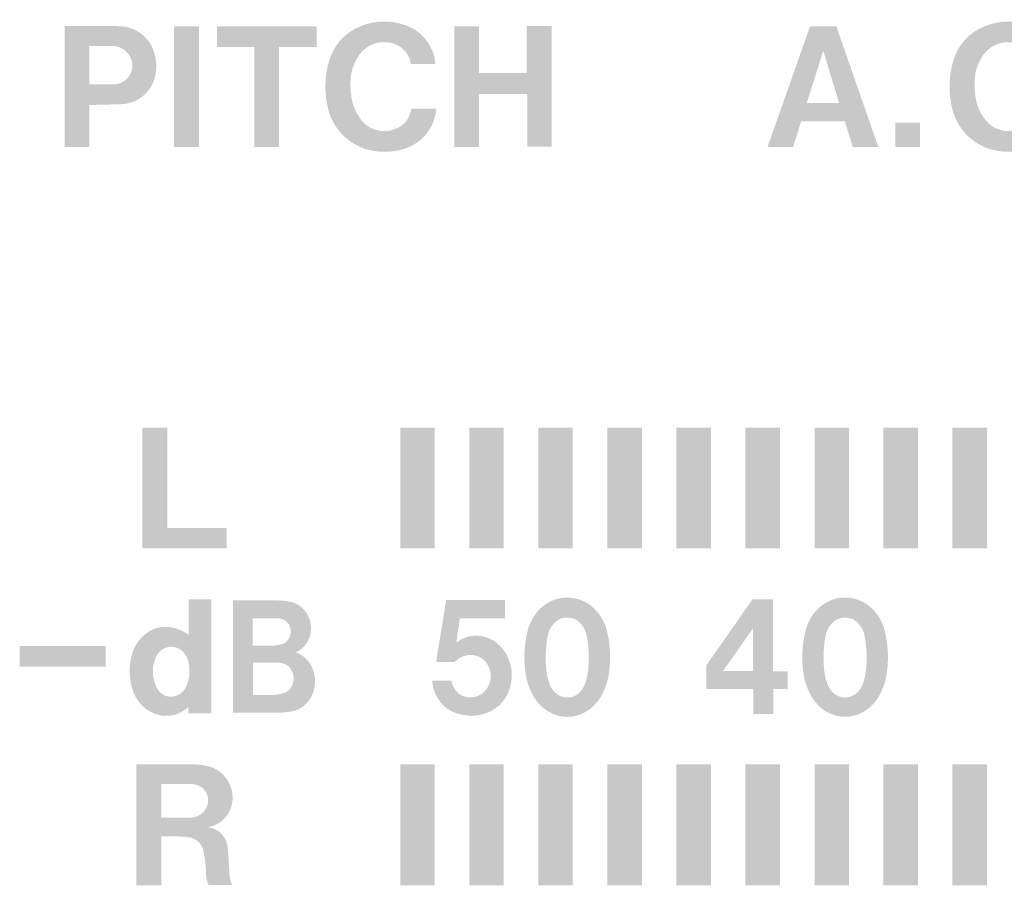
# Model space of a CAD drawing. Extents: x -300 to 182, y -355 to -14.
# Drawn here: x 43 to 54, y -48 to -38 of the extents above; entities that cross this region are included whole.
import ezdxf

# ---------------------------------------------------------------- set-up
doc = ezdxf.new("R2010")
doc.units = 0
doc.header["$MEASUREMENT"] = 0
doc.layers.add('レイヤー_4', color=5, linetype='CONTINUOUS')

# ---------------------------------------------------------------- blocks, each defined once
blk = doc.blocks.new('AI9-BLK989')
at = {"layer": 'レイヤー_4'}
blk.add_hatch(color=250, dxfattribs=at).paths.add_polyline_path([(-0.142, 0.142), (-0.142, -0.142), (0.142, -0.142), (0.142, 0.142)])
blk = doc.blocks.new('AI9-BLK988')
at = {"layer": 'レイヤー_4'}
h = blk.add_hatch(color=250, dxfattribs=at)
edge = h.paths.add_edge_path()
edge.add_spline(control_points=[(0.613, 0.274), (0.597, 0.473), (0.467, 0.645), (0.28, 0.716), (0.101, 0.785), (-0.099, 0.781), (-0.276, 0.701), (-0.437, 0.632), (-0.56, 0.495), (-0.613, 0.328), (-0.675, 0.132), (-0.678, -0.077), (-0.623, -0.274), (-0.561, -0.488), (-0.394, -0.655), (-0.181, -0.716), (-0.042, -0.755), (0.104, -0.754), (0.242, -0.712), (0.453, -0.652), (0.605, -0.466), (0.623, -0.245), (0.623, -0.245), (0.332, -0.245), (0.332, -0.245), (0.325, -0.303), (0.301, -0.357), (0.264, -0.402), (0.196, -0.471), (0.101, -0.509), (0.002, -0.504), (-0.095, -0.499), (-0.186, -0.452), (-0.246, -0.375), (-0.299, -0.309), (-0.336, -0.234), (-0.353, -0.152), (-0.371, -0.065), (-0.377, 0.023), (-0.369, 0.112), (-0.361, 0.207), (-0.327, 0.298), (-0.272, 0.376), (-0.198, 0.482), (-0.072, 0.538), (0.056, 0.525), (0.194, 0.515), (0.308, 0.411), (0.331, 0.274), (0.331, 0.274), (0.613, 0.274), (0.613, 0.274)], knot_values=[0, 0, 0, 0, 1, 1, 1, 2, 2, 2, 3, 3, 3, 4, 4, 4, 5, 5, 5, 6, 6, 6, 7, 7, 7, 8, 8, 8, 9, 9, 9, 10, 10, 10, 11, 11, 11, 12, 12, 12, 13, 13, 13, 14, 14, 14, 15, 15, 15, 16, 16, 16, 17, 17, 17, 17], degree=3, periodic=0)
blk = doc.blocks.new('AI9-BLK873')
at = {"layer": 'レイヤー_4'}
blk.add_hatch(color=250, dxfattribs=at).paths.add_polyline_path([(-0.2, -0.7), (0.2, -0.7), (0.2, 0.7), (-0.2, 0.7)])
blk = doc.blocks.new('AI9-BLK869')
at = {"layer": 'レイヤー_4'}
blk.add_hatch(color=250, dxfattribs=at).paths.add_polyline_path([(-0.2, -0.7), (0.2, -0.7), (0.2, 0.7), (-0.2, 0.7)])
blk = doc.blocks.new('AI9-BLK865')
at = {"layer": 'レイヤー_4'}
blk.add_hatch(color=250, dxfattribs=at).paths.add_polyline_path([(-0.2, -0.7), (0.2, -0.7), (0.2, 0.7), (-0.2, 0.7)])
blk = doc.blocks.new('AI9-BLK864')
at = {"layer": 'レイヤー_4'}
blk.add_hatch(color=250, dxfattribs=at).paths.add_polyline_path([(-0.2, -0.7), (0.2, -0.7), (0.2, 0.7), (-0.2, 0.7)])
blk = doc.blocks.new('AI9-BLK863')
at = {"layer": 'レイヤー_4'}
blk.add_hatch(color=250, dxfattribs=at).paths.add_polyline_path([(-0.2, -0.7), (0.2, -0.7), (0.2, 0.7), (-0.2, 0.7)])
blk = doc.blocks.new('AI9-BLK862')
at = {"layer": 'レイヤー_4'}
blk.add_hatch(color=250, dxfattribs=at).paths.add_polyline_path([(-0.2, -0.7), (0.2, -0.7), (0.2, 0.7), (-0.2, 0.7)])
blk = doc.blocks.new('AI9-BLK861')
at = {"layer": 'レイヤー_4'}
blk.add_hatch(color=250, dxfattribs=at).paths.add_polyline_path([(-0.2, -0.7), (0.2, -0.7), (0.2, 0.7), (-0.2, 0.7)])
blk = doc.blocks.new('AI9-BLK860')
at = {"layer": 'レイヤー_4'}
blk.add_hatch(color=250, dxfattribs=at).paths.add_polyline_path([(-0.2, -0.7), (0.2, -0.7), (0.2, 0.7), (-0.2, 0.7)])
blk = doc.blocks.new('AI9-BLK859')
at = {"layer": 'レイヤー_4'}
blk.add_hatch(color=250, dxfattribs=at).paths.add_polyline_path([(-0.2, -0.7), (0.2, -0.7), (0.2, 0.7), (-0.2, 0.7)])
blk = doc.blocks.new('AI9-BLK858')
at = {"layer": 'レイヤー_4'}
blk.add_hatch(color=250, dxfattribs=at).paths.add_polyline_path([(-0.2, -0.7), (0.2, -0.7), (0.2, 0.7), (-0.2, 0.7)])
blk = doc.blocks.new('AI9-BLK857')
at = {"layer": 'レイヤー_4'}
blk.add_hatch(color=250, dxfattribs=at).paths.add_polyline_path([(-0.2, -0.7), (0.2, -0.7), (0.2, 0.7), (-0.2, 0.7)])
blk = doc.blocks.new('AI9-BLK856')
at = {"layer": 'レイヤー_4'}
blk.add_hatch(color=250, dxfattribs=at).paths.add_polyline_path([(-0.2, -0.7), (0.2, -0.7), (0.2, 0.7), (-0.2, 0.7)])
blk = doc.blocks.new('AI9-BLK855')
at = {"layer": 'レイヤー_4'}
blk.add_hatch(color=250, dxfattribs=at).paths.add_polyline_path([(-0.2, -0.7), (0.2, -0.7), (0.2, 0.7), (-0.2, 0.7)])
blk = doc.blocks.new('AI9-BLK854')
at = {"layer": 'レイヤー_4'}
blk.add_hatch(color=250, dxfattribs=at).paths.add_polyline_path([(-0.2, -0.7), (0.2, -0.7), (0.2, 0.7), (-0.2, 0.7)])
blk = doc.blocks.new('AI9-BLK853')
at = {"layer": 'レイヤー_4'}
blk.add_hatch(color=250, dxfattribs=at).paths.add_polyline_path([(-0.2, -0.7), (0.2, -0.7), (0.2, 0.7), (-0.2, 0.7)])
blk = doc.blocks.new('AI9-BLK852')
at = {"layer": 'レイヤー_4'}
blk.add_hatch(color=250, dxfattribs=at).paths.add_polyline_path([(-0.2, -0.7), (0.2, -0.7), (0.2, 0.7), (-0.2, 0.7)])
blk = doc.blocks.new('AI9-BLK851')
at = {"layer": 'レイヤー_4'}
blk.add_hatch(color=250, dxfattribs=at).paths.add_polyline_path([(-0.2, -0.7), (0.2, -0.7), (0.2, 0.7), (-0.2, 0.7)])
blk = doc.blocks.new('AI9-BLK850')
at = {"layer": 'レイヤー_4'}
blk.add_hatch(color=250, dxfattribs=at).paths.add_polyline_path([(-0.2, -0.7), (0.2, -0.7), (0.2, 0.7), (-0.2, 0.7)])
blk = doc.blocks.new('AI9-BLK849')
at = {"layer": 'レイヤー_4'}
blk.add_hatch(color=250, dxfattribs=at).paths.add_polyline_path([(0.498, -0.118), (0.498, 0.118), (-0.498, 0.118), (-0.498, -0.118)])
blk = doc.blocks.new('AI9-BLK844')
at = {"layer": 'レイヤー_4'}
blk.add_hatch(color=250, dxfattribs=at).paths.add_polyline_path([(-0.488, 0.7), (-0.488, -0.7), (0.488, -0.7), (0.488, -0.464), (-0.198, -0.464), (-0.198, 0.7)])
blk = doc.blocks.new('AI9-BLK787')
at = {"layer": 'レイヤー_4'}
blk.add_hatch(color=250, dxfattribs=at).paths.add_polyline_path([(-0.145, 0.699), (-0.145, -0.699), (0.145, -0.699), (0.145, 0.699)])
blk = doc.blocks.new('AI9-BLK786')
at = {"layer": 'レイヤー_4'}
blk.add_hatch(color=250, dxfattribs=at).paths.add_polyline_path([(-0.577, 0.7), (-0.577, 0.459), (-0.143, 0.459), (-0.143, -0.7), (0.142, -0.7), (0.142, 0.458), (0.577, 0.458), (0.577, 0.7)])
blk = doc.blocks.new('AI9-BLK785')
at = {"layer": 'レイヤー_4'}
h = blk.add_hatch(color=250, dxfattribs=at)
edge = h.paths.add_edge_path()
edge.add_spline(control_points=[(0.613, 0.274), (0.597, 0.473), (0.468, 0.645), (0.28, 0.716), (0.101, 0.785), (-0.099, 0.781), (-0.275, 0.701), (-0.436, 0.632), (-0.559, 0.495), (-0.613, 0.328), (-0.675, 0.132), (-0.678, -0.077), (-0.623, -0.274), (-0.56, -0.488), (-0.393, -0.655), (-0.18, -0.716), (-0.042, -0.755), (0.105, -0.754), (0.243, -0.712), (0.454, -0.652), (0.606, -0.466), (0.623, -0.245), (0.623, -0.245), (0.333, -0.245), (0.333, -0.245), (0.325, -0.303), (0.301, -0.357), (0.265, -0.402), (0.196, -0.471), (0.101, -0.509), (0.003, -0.504), (-0.095, -0.499), (-0.185, -0.452), (-0.246, -0.375), (-0.298, -0.309), (-0.335, -0.234), (-0.353, -0.152), (-0.371, -0.065), (-0.376, 0.023), (-0.369, 0.112), (-0.36, 0.207), (-0.327, 0.298), (-0.271, 0.376), (-0.198, 0.482), (-0.072, 0.538), (0.056, 0.525), (0.194, 0.515), (0.308, 0.411), (0.331, 0.274), (0.331, 0.274), (0.613, 0.274), (0.613, 0.274)], knot_values=[0, 0, 0, 0, 1, 1, 1, 2, 2, 2, 3, 3, 3, 4, 4, 4, 5, 5, 5, 6, 6, 6, 7, 7, 7, 8, 8, 8, 9, 9, 9, 10, 10, 10, 11, 11, 11, 12, 12, 12, 13, 13, 13, 14, 14, 14, 15, 15, 15, 16, 16, 16, 17, 17, 17, 17], degree=3, periodic=0)
blk = doc.blocks.new('AI9-BLK784')
at = {"layer": 'レイヤー_4'}
blk.add_hatch(color=250, dxfattribs=at).paths.add_polyline_path([(0.275, 0.701), (0.275, 0.155), (-0.281, 0.155), (-0.281, 0.698), (-0.564, 0.698), (-0.564, -0.701), (-0.278, -0.701), (-0.278, -0.085), (0.28, -0.085), (0.28, -0.696), (0.564, -0.696), (0.564, 0.701)])
blk = doc.blocks.new('AI9-BLK290')
at = {"layer": 'レイヤー_4'}
blk.add_hatch(color=250, dxfattribs=at).paths.add_polyline_path([(-0.142, 0.142), (-0.142, -0.142), (0.142, -0.142), (0.142, 0.142)])
blk = doc.blocks.new('AI9-BLK289')
at = {"layer": 'レイヤー_4'}
h = blk.add_hatch(color=250, dxfattribs=at)
edge = h.paths.add_edge_path()
edge.add_spline(control_points=[(0.613, 0.274), (0.597, 0.473), (0.467, 0.645), (0.28, 0.716), (0.101, 0.785), (-0.099, 0.78), (-0.276, 0.701), (-0.437, 0.631), (-0.56, 0.495), (-0.613, 0.327), (-0.675, 0.132), (-0.678, -0.077), (-0.623, -0.275), (-0.561, -0.488), (-0.394, -0.655), (-0.181, -0.716), (-0.042, -0.755), (0.104, -0.754), (0.242, -0.712), (0.453, -0.652), (0.605, -0.466), (0.623, -0.246), (0.623, -0.246), (0.332, -0.246), (0.332, -0.246), (0.325, -0.303), (0.301, -0.358), (0.264, -0.402), (0.196, -0.472), (0.101, -0.509), (0.002, -0.504), (-0.095, -0.499), (-0.186, -0.452), (-0.246, -0.375), (-0.299, -0.31), (-0.336, -0.234), (-0.353, -0.152), (-0.371, -0.065), (-0.377, 0.023), (-0.369, 0.111), (-0.361, 0.207), (-0.327, 0.298), (-0.272, 0.376), (-0.198, 0.482), (-0.072, 0.538), (0.056, 0.524), (0.194, 0.514), (0.308, 0.411), (0.331, 0.274), (0.331, 0.274), (0.613, 0.274), (0.613, 0.274)], knot_values=[0, 0, 0, 0, 1, 1, 1, 2, 2, 2, 3, 3, 3, 4, 4, 4, 5, 5, 5, 6, 6, 6, 7, 7, 7, 8, 8, 8, 9, 9, 9, 10, 10, 10, 11, 11, 11, 12, 12, 12, 13, 13, 13, 14, 14, 14, 15, 15, 15, 16, 16, 16, 17, 17, 17, 17], degree=3, periodic=0)
blk = doc.blocks.new('AI9-BLK174')
at = {"layer": 'レイヤー_4'}
blk.add_hatch(color=250, dxfattribs=at).paths.add_polyline_path([(-0.2, -0.7), (0.2, -0.7), (0.2, 0.7), (-0.2, 0.7)])
blk = doc.blocks.new('AI9-BLK170')
at = {"layer": 'レイヤー_4'}
blk.add_hatch(color=250, dxfattribs=at).paths.add_polyline_path([(-0.2, -0.7), (0.2, -0.7), (0.2, 0.7), (-0.2, 0.7)])
blk = doc.blocks.new('AI9-BLK166')
at = {"layer": 'レイヤー_4'}
blk.add_hatch(color=250, dxfattribs=at).paths.add_polyline_path([(-0.2, -0.7), (0.2, -0.7), (0.2, 0.7), (-0.2, 0.7)])
blk = doc.blocks.new('AI9-BLK165')
at = {"layer": 'レイヤー_4'}
blk.add_hatch(color=250, dxfattribs=at).paths.add_polyline_path([(-0.2, -0.7), (0.2, -0.7), (0.2, 0.7), (-0.2, 0.7)])
blk = doc.blocks.new('AI9-BLK164')
at = {"layer": 'レイヤー_4'}
blk.add_hatch(color=250, dxfattribs=at).paths.add_polyline_path([(-0.2, -0.7), (0.2, -0.7), (0.2, 0.7), (-0.2, 0.7)])
blk = doc.blocks.new('AI9-BLK163')
at = {"layer": 'レイヤー_4'}
blk.add_hatch(color=250, dxfattribs=at).paths.add_polyline_path([(-0.2, -0.7), (0.2, -0.7), (0.2, 0.7), (-0.2, 0.7)])
blk = doc.blocks.new('AI9-BLK162')
at = {"layer": 'レイヤー_4'}
blk.add_hatch(color=250, dxfattribs=at).paths.add_polyline_path([(-0.2, -0.7), (0.2, -0.7), (0.2, 0.7), (-0.2, 0.7)])
blk = doc.blocks.new('AI9-BLK161')
at = {"layer": 'レイヤー_4'}
blk.add_hatch(color=250, dxfattribs=at).paths.add_polyline_path([(-0.2, -0.7), (0.2, -0.7), (0.2, 0.7), (-0.2, 0.7)])
blk = doc.blocks.new('AI9-BLK160')
at = {"layer": 'レイヤー_4'}
blk.add_hatch(color=250, dxfattribs=at).paths.add_polyline_path([(-0.2, -0.7), (0.2, -0.7), (0.2, 0.7), (-0.2, 0.7)])
blk = doc.blocks.new('AI9-BLK159')
at = {"layer": 'レイヤー_4'}
blk.add_hatch(color=250, dxfattribs=at).paths.add_polyline_path([(-0.2, -0.7), (0.2, -0.7), (0.2, 0.7), (-0.2, 0.7)])
blk = doc.blocks.new('AI9-BLK158')
at = {"layer": 'レイヤー_4'}
blk.add_hatch(color=250, dxfattribs=at).paths.add_polyline_path([(-0.2, -0.7), (0.2, -0.7), (0.2, 0.7), (-0.2, 0.7)])
blk = doc.blocks.new('AI9-BLK157')
at = {"layer": 'レイヤー_4'}
blk.add_hatch(color=250, dxfattribs=at).paths.add_polyline_path([(-0.2, -0.7), (0.2, -0.7), (0.2, 0.7), (-0.2, 0.7)])
blk = doc.blocks.new('AI9-BLK156')
at = {"layer": 'レイヤー_4'}
blk.add_hatch(color=250, dxfattribs=at).paths.add_polyline_path([(-0.2, -0.7), (0.2, -0.7), (0.2, 0.7), (-0.2, 0.7)])
blk = doc.blocks.new('AI9-BLK155')
at = {"layer": 'レイヤー_4'}
blk.add_hatch(color=250, dxfattribs=at).paths.add_polyline_path([(-0.2, -0.7), (0.2, -0.7), (0.2, 0.7), (-0.2, 0.7)])
blk = doc.blocks.new('AI9-BLK154')
at = {"layer": 'レイヤー_4'}
blk.add_hatch(color=250, dxfattribs=at).paths.add_polyline_path([(-0.2, -0.7), (0.2, -0.7), (0.2, 0.7), (-0.2, 0.7)])
blk = doc.blocks.new('AI9-BLK153')
at = {"layer": 'レイヤー_4'}
blk.add_hatch(color=250, dxfattribs=at).paths.add_polyline_path([(-0.2, -0.7), (0.2, -0.7), (0.2, 0.7), (-0.2, 0.7)])
blk = doc.blocks.new('AI9-BLK152')
at = {"layer": 'レイヤー_4'}
blk.add_hatch(color=250, dxfattribs=at).paths.add_polyline_path([(-0.2, -0.7), (0.2, -0.7), (0.2, 0.7), (-0.2, 0.7)])
blk = doc.blocks.new('AI9-BLK151')
at = {"layer": 'レイヤー_4'}
blk.add_hatch(color=250, dxfattribs=at).paths.add_polyline_path([(-0.2, -0.7), (0.2, -0.7), (0.2, 0.7), (-0.2, 0.7)])
blk = doc.blocks.new('AI9-BLK150')
at = {"layer": 'レイヤー_4'}
blk.add_hatch(color=250, dxfattribs=at).paths.add_polyline_path([(0.498, -0.119), (0.498, 0.119), (-0.498, 0.119), (-0.498, -0.119)])
blk = doc.blocks.new('AI9-BLK145')
at = {"layer": 'レイヤー_4'}
blk.add_hatch(color=250, dxfattribs=at).paths.add_polyline_path([(-0.488, 0.7), (-0.488, -0.7), (0.488, -0.7), (0.488, -0.464), (-0.198, -0.464), (-0.198, 0.7)])
blk = doc.blocks.new('AI9-BLK88')
at = {"layer": 'レイヤー_4'}
blk.add_hatch(color=250, dxfattribs=at).paths.add_polyline_path([(-0.145, 0.698), (-0.145, -0.698), (0.145, -0.698), (0.145, 0.698)])
blk = doc.blocks.new('AI9-BLK87')
at = {"layer": 'レイヤー_4'}
blk.add_hatch(color=250, dxfattribs=at).paths.add_polyline_path([(-0.577, 0.699), (-0.577, 0.458), (-0.143, 0.458), (-0.143, -0.699), (0.142, -0.699), (0.142, 0.458), (0.577, 0.458), (0.577, 0.699)])
blk = doc.blocks.new('AI9-BLK86')
at = {"layer": 'レイヤー_4'}
h = blk.add_hatch(color=250, dxfattribs=at)
edge = h.paths.add_edge_path()
edge.add_spline(control_points=[(0.613, 0.274), (0.597, 0.473), (0.468, 0.645), (0.28, 0.716), (0.101, 0.785), (-0.099, 0.78), (-0.275, 0.701), (-0.436, 0.631), (-0.559, 0.495), (-0.613, 0.327), (-0.675, 0.132), (-0.678, -0.077), (-0.623, -0.275), (-0.56, -0.488), (-0.393, -0.655), (-0.18, -0.716), (-0.042, -0.755), (0.105, -0.754), (0.243, -0.712), (0.454, -0.652), (0.606, -0.466), (0.623, -0.246), (0.623, -0.246), (0.333, -0.246), (0.333, -0.246), (0.325, -0.303), (0.301, -0.358), (0.265, -0.402), (0.196, -0.472), (0.101, -0.509), (0.003, -0.504), (-0.095, -0.499), (-0.185, -0.452), (-0.246, -0.375), (-0.298, -0.31), (-0.335, -0.234), (-0.353, -0.152), (-0.371, -0.065), (-0.376, 0.023), (-0.369, 0.111), (-0.36, 0.207), (-0.327, 0.298), (-0.271, 0.376), (-0.198, 0.482), (-0.072, 0.538), (0.056, 0.524), (0.194, 0.514), (0.308, 0.411), (0.331, 0.274), (0.331, 0.274), (0.613, 0.274), (0.613, 0.274)], knot_values=[0, 0, 0, 0, 1, 1, 1, 2, 2, 2, 3, 3, 3, 4, 4, 4, 5, 5, 5, 6, 6, 6, 7, 7, 7, 8, 8, 8, 9, 9, 9, 10, 10, 10, 11, 11, 11, 12, 12, 12, 13, 13, 13, 14, 14, 14, 15, 15, 15, 16, 16, 16, 17, 17, 17, 17], degree=3, periodic=0)
blk = doc.blocks.new('AI9-BLK85')
at = {"layer": 'レイヤー_4'}
blk.add_hatch(color=250, dxfattribs=at).paths.add_polyline_path([(0.275, 0.701), (0.275, 0.155), (-0.281, 0.155), (-0.281, 0.698), (-0.564, 0.698), (-0.564, -0.701), (-0.278, -0.701), (-0.278, -0.085), (0.28, -0.085), (0.28, -0.696), (0.564, -0.696), (0.564, 0.701)])

msp = doc.modelspace()

# ---------------------------------------------------------------- hatches: boundary and pattern name
at = {"layer": 'レイヤー_4'}
h = msp.add_hatch(color=250, dxfattribs=at)
edge = h.paths.add_edge_path()
edge.add_spline(control_points=[(43.527, -38.407), (43.527, -38.407), (43.793, -38.407), (43.793, -38.407), (43.865, -38.406), (43.934, -38.439), (43.979, -38.496), (44.015, -38.543), (44.032, -38.602), (44.024, -38.661), (44.017, -38.719), (43.986, -38.773), (43.939, -38.809), (43.901, -38.835), (43.856, -38.85), (43.81, -38.853), (43.81, -38.853), (43.527, -38.853), (43.527, -38.853), (43.527, -38.853), (43.527, -38.407), (43.527, -38.407)], knot_values=[0, 0, 0, 0, 1, 1, 1, 2, 2, 2, 3, 3, 3, 4, 4, 4, 5, 5, 5, 6, 6, 6, 7, 7, 7, 7], degree=3, periodic=0)
edge = h.paths.add_edge_path(flags=16)
edge.add_spline(control_points=[(43.244, -38.175), (43.244, -38.175), (43.244, -39.578), (43.244, -39.578), (43.244, -39.578), (43.527, -39.578), (43.527, -39.578), (43.527, -39.578), (43.527, -39.091), (43.527, -39.091), (43.527, -39.091), (43.892, -39.082), (43.892, -39.082), (44.096, -39.078), (44.267, -38.927), (44.297, -38.725), (44.31, -38.647), (44.305, -38.566), (44.282, -38.489), (44.232, -38.315), (44.078, -38.191), (43.897, -38.18), (43.836, -38.176), (43.775, -38.175), (43.715, -38.175), (43.715, -38.175), (43.244, -38.175), (43.244, -38.175)], knot_values=[0, 0, 0, 0, 1, 1, 1, 2, 2, 2, 3, 3, 3, 4, 4, 4, 5, 5, 5, 6, 6, 6, 7, 7, 7, 8, 8, 8, 9, 9, 9, 9], degree=3, periodic=0)
h = msp.add_hatch(color=250, dxfattribs=at)
edge = h.paths.add_edge_path()
edge.add_spline(control_points=[(43.527, -38.407), (43.527, -38.407), (43.793, -38.407), (43.793, -38.407), (43.865, -38.406), (43.934, -38.44), (43.979, -38.497), (44.015, -38.543), (44.032, -38.602), (44.024, -38.661), (44.017, -38.719), (43.986, -38.773), (43.939, -38.809), (43.901, -38.835), (43.856, -38.85), (43.81, -38.853), (43.81, -38.853), (43.527, -38.853), (43.527, -38.853), (43.527, -38.853), (43.527, -38.407), (43.527, -38.407)], knot_values=[0, 0, 0, 0, 1, 1, 1, 2, 2, 2, 3, 3, 3, 4, 4, 4, 5, 5, 5, 6, 6, 6, 7, 7, 7, 7], degree=3, periodic=0)
edge = h.paths.add_edge_path(flags=16)
edge.add_spline(control_points=[(43.244, -38.175), (43.244, -38.175), (43.244, -39.578), (43.244, -39.578), (43.244, -39.578), (43.527, -39.578), (43.527, -39.578), (43.527, -39.578), (43.527, -39.091), (43.527, -39.091), (43.527, -39.091), (43.892, -39.082), (43.892, -39.082), (44.096, -39.079), (44.267, -38.927), (44.297, -38.726), (44.31, -38.647), (44.305, -38.566), (44.282, -38.49), (44.232, -38.315), (44.078, -38.191), (43.897, -38.18), (43.836, -38.176), (43.775, -38.175), (43.715, -38.175), (43.715, -38.175), (43.244, -38.175), (43.244, -38.175)], knot_values=[0, 0, 0, 0, 1, 1, 1, 2, 2, 2, 3, 3, 3, 4, 4, 4, 5, 5, 5, 6, 6, 6, 7, 7, 7, 8, 8, 8, 9, 9, 9, 9], degree=3, periodic=0)
h = msp.add_hatch(color=250, dxfattribs=at)
edge = h.paths.add_edge_path()
edge.add_spline(control_points=[(52.033, -38.462), (52.033, -38.462), (52.217, -39.067), (52.217, -39.067), (52.217, -39.067), (51.843, -39.067), (51.843, -39.067), (51.843, -39.067), (52.033, -38.462), (52.033, -38.462)], knot_values=[0, 0, 0, 0, 1, 1, 1, 2, 2, 2, 3, 3, 3, 3], degree=3, periodic=0)
edge = h.paths.add_edge_path(flags=16)
edge.add_spline(control_points=[(51.88, -38.18), (51.88, -38.18), (51.387, -39.578), (51.387, -39.578), (51.387, -39.578), (51.684, -39.578), (51.684, -39.578), (51.684, -39.578), (51.777, -39.281), (51.777, -39.281), (51.777, -39.281), (52.283, -39.281), (52.283, -39.281), (52.283, -39.281), (52.376, -39.575), (52.376, -39.575), (52.376, -39.575), (52.671, -39.575), (52.671, -39.575), (52.671, -39.575), (52.185, -38.18), (52.185, -38.18), (52.185, -38.18), (51.88, -38.18), (51.88, -38.18)], knot_values=[0, 0, 0, 0, 1, 1, 1, 2, 2, 2, 3, 3, 3, 4, 4, 4, 5, 5, 5, 6, 6, 6, 7, 7, 7, 8, 8, 8, 8], degree=3, periodic=0)
h = msp.add_hatch(color=250, dxfattribs=at)
edge = h.paths.add_edge_path()
edge.add_spline(control_points=[(52.033, -38.462), (52.033, -38.462), (52.217, -39.067), (52.217, -39.067), (52.217, -39.067), (51.843, -39.067), (51.843, -39.067), (51.843, -39.067), (52.033, -38.462), (52.033, -38.462)], knot_values=[0, 0, 0, 0, 1, 1, 1, 2, 2, 2, 3, 3, 3, 3], degree=3, periodic=0)
edge = h.paths.add_edge_path(flags=16)
edge.add_spline(control_points=[(51.88, -38.18), (51.88, -38.18), (51.387, -39.578), (51.387, -39.578), (51.387, -39.578), (51.684, -39.578), (51.684, -39.578), (51.684, -39.578), (51.777, -39.281), (51.777, -39.281), (51.777, -39.281), (52.283, -39.281), (52.283, -39.281), (52.283, -39.281), (52.376, -39.576), (52.376, -39.576), (52.376, -39.576), (52.671, -39.576), (52.671, -39.576), (52.671, -39.576), (52.185, -38.18), (52.185, -38.18), (52.185, -38.18), (51.88, -38.18), (51.88, -38.18)], knot_values=[0, 0, 0, 0, 1, 1, 1, 2, 2, 2, 3, 3, 3, 4, 4, 4, 5, 5, 5, 6, 6, 6, 7, 7, 7, 8, 8, 8, 8], degree=3, periodic=0)
h = msp.add_hatch(color=250, dxfattribs=at)
edge = h.paths.add_edge_path()
edge.add_spline(control_points=[(44.32, -45.857), (44.253, -45.743), (44.246, -45.604), (44.3, -45.484), (44.334, -45.409), (44.407, -45.363), (44.488, -45.364), (44.574, -45.373), (44.646, -45.433), (44.67, -45.516), (44.67, -45.516), (44.67, -45.516), (44.67, -45.516), (44.699, -45.612), (44.695, -45.714), (44.659, -45.807), (44.64, -45.853), (44.608, -45.892), (44.566, -45.918), (44.482, -45.969), (44.371, -45.941), (44.32, -45.857)], knot_values=[0, 0, 0, 0, 1, 1, 1, 2, 2, 2, 3, 3, 3, 4, 4, 4, 5, 5, 5, 6, 6, 6, 7, 7, 7, 7], degree=3, periodic=0)
edge = h.paths.add_edge_path(flags=16)
edge.add_spline(control_points=[(44.23, -46.115), (44.373, -46.199), (44.555, -46.177), (44.675, -46.062), (44.675, -46.062), (44.675, -46.138), (44.675, -46.138), (44.675, -46.138), (44.942, -46.138), (44.942, -46.138), (44.942, -46.138), (44.942, -44.816), (44.942, -44.816), (44.942, -44.816), (44.681, -44.816), (44.681, -44.816), (44.681, -44.816), (44.681, -45.229), (44.681, -45.229), (44.592, -45.161), (44.482, -45.128), (44.371, -45.137), (44.334, -45.139), (44.298, -45.148), (44.265, -45.163), (44.265, -45.163), (44.265, -45.163), (44.265, -45.163), (44.151, -45.218), (44.066, -45.317), (44.027, -45.437), (43.979, -45.591), (43.986, -45.758), (44.046, -45.908), (44.046, -45.908), (44.046, -45.908), (44.046, -45.908), (44.083, -45.995), (44.148, -46.067), (44.23, -46.115)], knot_values=[0, 0, 0, 0, 1, 1, 1, 2, 2, 2, 3, 3, 3, 4, 4, 4, 5, 5, 5, 6, 6, 6, 7, 7, 7, 8, 8, 8, 9, 9, 9, 10, 10, 10, 11, 11, 11, 12, 12, 12, 13, 13, 13, 13], degree=3, periodic=0)
h = msp.add_hatch(color=250, dxfattribs=at)
edge = h.paths.add_edge_path(flags=16)
edge.add_spline(control_points=[(44.32, -45.857), (44.253, -45.743), (44.246, -45.604), (44.3, -45.484), (44.334, -45.41), (44.407, -45.363), (44.488, -45.364), (44.574, -45.373), (44.646, -45.433), (44.67, -45.516), (44.67, -45.516), (44.67, -45.516), (44.67, -45.516), (44.699, -45.612), (44.695, -45.714), (44.659, -45.807), (44.64, -45.853), (44.608, -45.892), (44.566, -45.918), (44.482, -45.969), (44.371, -45.941), (44.32, -45.857)], knot_values=[0, 0, 0, 0, 1, 1, 1, 2, 2, 2, 3, 3, 3, 4, 4, 4, 5, 5, 5, 6, 6, 6, 7, 7, 7, 7], degree=3, periodic=0)
edge = h.paths.add_edge_path(flags=16)
edge.add_spline(control_points=[(44.23, -46.115), (44.373, -46.199), (44.555, -46.177), (44.675, -46.063), (44.675, -46.063), (44.675, -46.138), (44.675, -46.138), (44.675, -46.138), (44.942, -46.138), (44.942, -46.138), (44.942, -46.138), (44.942, -44.817), (44.942, -44.817), (44.942, -44.817), (44.681, -44.817), (44.681, -44.817), (44.681, -44.817), (44.681, -45.229), (44.681, -45.229), (44.592, -45.161), (44.482, -45.128), (44.371, -45.137), (44.334, -45.139), (44.298, -45.148), (44.265, -45.163), (44.265, -45.163), (44.265, -45.163), (44.265, -45.163), (44.151, -45.218), (44.066, -45.317), (44.027, -45.437), (43.979, -45.591), (43.986, -45.758), (44.046, -45.908), (44.046, -45.909), (44.046, -45.909), (44.046, -45.909), (44.083, -45.995), (44.148, -46.067), (44.23, -46.115)], knot_values=[0, 0, 0, 0, 1, 1, 1, 2, 2, 2, 3, 3, 3, 4, 4, 4, 5, 5, 5, 6, 6, 6, 7, 7, 7, 8, 8, 8, 9, 9, 9, 10, 10, 10, 11, 11, 11, 12, 12, 12, 13, 13, 13, 13], degree=3, periodic=0)
h = msp.add_hatch(color=250, dxfattribs=at)
edge = h.paths.add_edge_path()
edge.add_spline(control_points=[(45.422, -45.353), (45.422, -45.353), (45.422, -45.034), (45.422, -45.034), (45.422, -45.034), (45.676, -45.034), (45.676, -45.034), (45.701, -45.034), (45.725, -45.036), (45.75, -45.041), (45.814, -45.053), (45.862, -45.115), (45.862, -45.186), (45.864, -45.259), (45.818, -45.322), (45.755, -45.336), (45.718, -45.347), (45.68, -45.352), (45.641, -45.353), (45.641, -45.353), (45.422, -45.353), (45.422, -45.353)], knot_values=[0, 0, 0, 0, 1, 1, 1, 2, 2, 2, 3, 3, 3, 4, 4, 4, 5, 5, 5, 6, 6, 6, 7, 7, 7, 7], degree=3, periodic=0)
edge = h.paths.add_edge_path()
edge.add_spline(control_points=[(45.426, -45.923), (45.426, -45.923), (45.426, -45.55), (45.426, -45.55), (45.426, -45.55), (45.726, -45.55), (45.726, -45.55), (45.747, -45.551), (45.768, -45.556), (45.789, -45.563), (45.855, -45.589), (45.898, -45.659), (45.896, -45.737), (45.894, -45.814), (45.848, -45.881), (45.781, -45.903), (45.73, -45.918), (45.679, -45.925), (45.626, -45.923), (45.626, -45.923), (45.426, -45.923), (45.426, -45.923)], knot_values=[0, 0, 0, 0, 1, 1, 1, 2, 2, 2, 3, 3, 3, 4, 4, 4, 5, 5, 5, 6, 6, 6, 7, 7, 7, 7], degree=3, periodic=0)
edge = h.paths.add_edge_path(flags=16)
edge.add_spline(control_points=[(45.192, -44.829), (45.192, -44.829), (45.192, -46.127), (45.192, -46.127), (45.192, -46.127), (45.765, -46.127), (45.765, -46.127), (45.812, -46.125), (45.858, -46.118), (45.905, -46.107), (46.043, -46.068), (46.142, -45.932), (46.144, -45.773), (46.148, -45.615), (46.055, -45.474), (45.918, -45.428), (45.986, -45.402), (46.042, -45.346), (46.073, -45.274), (46.102, -45.201), (46.105, -45.117), (46.079, -45.043), (46.043, -44.944), (45.966, -44.871), (45.872, -44.848), (45.811, -44.834), (45.749, -44.828), (45.687, -44.829), (45.687, -44.829), (45.192, -44.829), (45.192, -44.829)], knot_values=[0, 0, 0, 0, 1, 1, 1, 2, 2, 2, 3, 3, 3, 4, 4, 4, 5, 5, 5, 6, 6, 6, 7, 7, 7, 8, 8, 8, 9, 9, 9, 10, 10, 10, 10], degree=3, periodic=0)
h = msp.add_hatch(color=250, dxfattribs=at)
edge = h.paths.add_edge_path()
edge.add_spline(control_points=[(45.422, -45.353), (45.422, -45.353), (45.422, -45.034), (45.422, -45.034), (45.422, -45.034), (45.676, -45.034), (45.676, -45.034), (45.701, -45.034), (45.725, -45.036), (45.75, -45.041), (45.814, -45.053), (45.862, -45.115), (45.862, -45.187), (45.864, -45.259), (45.818, -45.322), (45.755, -45.336), (45.718, -45.347), (45.68, -45.352), (45.641, -45.353), (45.641, -45.353), (45.422, -45.353), (45.422, -45.353)], knot_values=[0, 0, 0, 0, 1, 1, 1, 2, 2, 2, 3, 3, 3, 4, 4, 4, 5, 5, 5, 6, 6, 6, 7, 7, 7, 7], degree=3, periodic=0)
edge = h.paths.add_edge_path()
edge.add_spline(control_points=[(45.426, -45.923), (45.426, -45.923), (45.426, -45.55), (45.426, -45.55), (45.426, -45.55), (45.726, -45.55), (45.726, -45.55), (45.747, -45.551), (45.768, -45.556), (45.789, -45.564), (45.855, -45.589), (45.898, -45.659), (45.896, -45.737), (45.894, -45.814), (45.848, -45.881), (45.781, -45.903), (45.73, -45.918), (45.679, -45.925), (45.626, -45.923), (45.626, -45.923), (45.426, -45.923), (45.426, -45.923)], knot_values=[0, 0, 0, 0, 1, 1, 1, 2, 2, 2, 3, 3, 3, 4, 4, 4, 5, 5, 5, 6, 6, 6, 7, 7, 7, 7], degree=3, periodic=0)
edge = h.paths.add_edge_path(flags=16)
edge.add_spline(control_points=[(45.192, -44.829), (45.192, -44.829), (45.192, -46.127), (45.192, -46.127), (45.192, -46.127), (45.765, -46.127), (45.765, -46.127), (45.812, -46.125), (45.858, -46.118), (45.905, -46.107), (46.043, -46.069), (46.142, -45.932), (46.144, -45.773), (46.148, -45.615), (46.055, -45.474), (45.918, -45.429), (45.986, -45.403), (46.042, -45.347), (46.073, -45.274), (46.102, -45.201), (46.105, -45.118), (46.079, -45.044), (46.043, -44.944), (45.966, -44.871), (45.872, -44.848), (45.811, -44.834), (45.749, -44.828), (45.687, -44.829), (45.687, -44.829), (45.192, -44.829), (45.192, -44.829)], knot_values=[0, 0, 0, 0, 1, 1, 1, 2, 2, 2, 3, 3, 3, 4, 4, 4, 5, 5, 5, 6, 6, 6, 7, 7, 7, 8, 8, 8, 9, 9, 9, 10, 10, 10, 10], degree=3, periodic=0)
h = msp.add_hatch(color=250, dxfattribs=at)
edge = h.paths.add_edge_path()
edge.add_spline(control_points=[(49.263, -45.817), (49.226, -45.901), (49.15, -45.953), (49.066, -45.953), (48.983, -45.953), (48.907, -45.901), (48.87, -45.817), (48.854, -45.776), (48.84, -45.732), (48.831, -45.687), (48.809, -45.538), (48.812, -45.385), (48.84, -45.238), (48.857, -45.16), (48.9, -45.094), (48.962, -45.054), (48.994, -45.036), (49.03, -45.026), (49.066, -45.028), (49.103, -45.026), (49.139, -45.036), (49.172, -45.054), (49.233, -45.094), (49.277, -45.16), (49.292, -45.238), (49.321, -45.385), (49.324, -45.538), (49.302, -45.687), (49.293, -45.732), (49.28, -45.776), (49.263, -45.817)], knot_values=[0, 0, 0, 0, 1, 1, 1, 2, 2, 2, 3, 3, 3, 4, 4, 4, 5, 5, 5, 6, 6, 6, 7, 7, 7, 8, 8, 8, 9, 9, 9, 10, 10, 10, 10], degree=3, periodic=0)
edge = h.paths.add_edge_path(flags=16)
edge.add_spline(control_points=[(49.543, -45.71), (49.575, -45.532), (49.569, -45.349), (49.525, -45.174), (49.465, -44.949), (49.278, -44.793), (49.066, -44.796), (48.855, -44.793), (48.668, -44.949), (48.609, -45.174), (48.564, -45.349), (48.558, -45.532), (48.59, -45.71), (48.608, -45.795), (48.638, -45.875), (48.68, -45.948), (48.767, -46.091), (48.912, -46.176), (49.066, -46.177), (49.221, -46.176), (49.366, -46.091), (49.454, -45.948), (49.496, -45.875), (49.526, -45.795), (49.543, -45.71)], knot_values=[0, 0, 0, 0, 1, 1, 1, 2, 2, 2, 3, 3, 3, 4, 4, 4, 5, 5, 5, 6, 6, 6, 7, 7, 7, 8, 8, 8, 8], degree=3, periodic=0)
edge = h.paths.add_edge_path(flags=16)
edge.add_spline(control_points=[(47.664, -44.824), (47.664, -44.824), (47.547, -45.54), (47.547, -45.54), (47.547, -45.54), (47.761, -45.54), (47.761, -45.54), (47.836, -45.465), (47.941, -45.441), (48.035, -45.477), (48.12, -45.511), (48.177, -45.599), (48.18, -45.699), (48.182, -45.799), (48.128, -45.89), (48.045, -45.928), (48.001, -45.95), (47.952, -45.957), (47.905, -45.948), (47.814, -45.936), (47.741, -45.859), (47.724, -45.759), (47.724, -45.759), (47.5, -45.759), (47.5, -45.759), (47.514, -45.937), (47.626, -46.086), (47.781, -46.135), (47.849, -46.156), (47.92, -46.166), (47.991, -46.162), (48.089, -46.157), (48.184, -46.121), (48.264, -46.056), (48.278, -46.047), (48.289, -46.036), (48.299, -46.023), (48.452, -45.858), (48.466, -45.59), (48.331, -45.407), (48.197, -45.222), (47.958, -45.183), (47.781, -45.315), (47.781, -45.315), (47.822, -45.036), (47.822, -45.036), (47.822, -45.036), (48.345, -45.036), (48.345, -45.036), (48.345, -45.036), (48.345, -44.824), (48.345, -44.824), (48.345, -44.824), (47.664, -44.824), (47.664, -44.824)], knot_values=[0, 0, 0, 0, 1, 1, 1, 2, 2, 2, 3, 3, 3, 4, 4, 4, 5, 5, 5, 6, 6, 6, 7, 7, 7, 8, 8, 8, 9, 9, 9, 10, 10, 10, 11, 11, 11, 12, 12, 12, 13, 13, 13, 14, 14, 14, 15, 15, 15, 16, 16, 16, 17, 17, 17, 18, 18, 18, 18], degree=3, periodic=0)
h = msp.add_hatch(color=250, dxfattribs=at)
edge = h.paths.add_edge_path()
edge.add_spline(control_points=[(49.263, -45.818), (49.226, -45.901), (49.15, -45.953), (49.066, -45.953), (48.983, -45.953), (48.907, -45.901), (48.87, -45.818), (48.854, -45.776), (48.84, -45.733), (48.831, -45.687), (48.809, -45.538), (48.812, -45.386), (48.84, -45.238), (48.857, -45.161), (48.9, -45.094), (48.962, -45.054), (48.994, -45.036), (49.03, -45.027), (49.066, -45.028), (49.103, -45.027), (49.139, -45.036), (49.172, -45.054), (49.233, -45.094), (49.277, -45.161), (49.292, -45.238), (49.321, -45.386), (49.324, -45.538), (49.302, -45.687), (49.293, -45.732), (49.28, -45.776), (49.263, -45.818)], knot_values=[0, 0, 0, 0, 1, 1, 1, 2, 2, 2, 3, 3, 3, 4, 4, 4, 5, 5, 5, 6, 6, 6, 7, 7, 7, 8, 8, 8, 9, 9, 9, 10, 10, 10, 10], degree=3, periodic=0)
edge = h.paths.add_edge_path(flags=16)
edge.add_spline(control_points=[(49.543, -45.711), (49.575, -45.532), (49.569, -45.349), (49.525, -45.174), (49.465, -44.949), (49.278, -44.794), (49.066, -44.796), (48.855, -44.794), (48.668, -44.949), (48.609, -45.174), (48.564, -45.349), (48.558, -45.532), (48.59, -45.711), (48.608, -45.795), (48.638, -45.875), (48.68, -45.948), (48.767, -46.091), (48.912, -46.176), (49.066, -46.177), (49.221, -46.176), (49.366, -46.091), (49.454, -45.948), (49.496, -45.875), (49.526, -45.795), (49.543, -45.711)], knot_values=[0, 0, 0, 0, 1, 1, 1, 2, 2, 2, 3, 3, 3, 4, 4, 4, 5, 5, 5, 6, 6, 6, 7, 7, 7, 8, 8, 8, 8], degree=3, periodic=0)
edge = h.paths.add_edge_path(flags=16)
edge.add_spline(control_points=[(47.664, -44.824), (47.664, -44.824), (47.547, -45.54), (47.547, -45.54), (47.547, -45.54), (47.761, -45.54), (47.761, -45.54), (47.836, -45.465), (47.941, -45.441), (48.035, -45.477), (48.12, -45.511), (48.177, -45.599), (48.18, -45.7), (48.182, -45.799), (48.128, -45.89), (48.045, -45.929), (48.001, -45.95), (47.952, -45.958), (47.905, -45.949), (47.814, -45.936), (47.741, -45.859), (47.724, -45.759), (47.724, -45.759), (47.5, -45.759), (47.5, -45.759), (47.514, -45.937), (47.626, -46.086), (47.781, -46.135), (47.849, -46.157), (47.92, -46.166), (47.991, -46.162), (48.089, -46.157), (48.184, -46.121), (48.264, -46.056), (48.278, -46.047), (48.289, -46.036), (48.299, -46.023), (48.452, -45.858), (48.466, -45.59), (48.331, -45.407), (48.197, -45.222), (47.958, -45.183), (47.781, -45.315), (47.781, -45.315), (47.822, -45.036), (47.822, -45.036), (47.822, -45.036), (48.345, -45.036), (48.345, -45.036), (48.345, -45.036), (48.345, -44.824), (48.345, -44.824), (48.345, -44.824), (47.664, -44.824), (47.664, -44.824)], knot_values=[0, 0, 0, 0, 1, 1, 1, 2, 2, 2, 3, 3, 3, 4, 4, 4, 5, 5, 5, 6, 6, 6, 7, 7, 7, 8, 8, 8, 9, 9, 9, 10, 10, 10, 11, 11, 11, 12, 12, 12, 13, 13, 13, 14, 14, 14, 15, 15, 15, 16, 16, 16, 17, 17, 17, 18, 18, 18, 18], degree=3, periodic=0)
h = msp.add_hatch(color=250, dxfattribs=at)
edge = h.paths.add_edge_path()
edge.add_spline(control_points=[(52.483, -45.817), (52.445, -45.901), (52.37, -45.953), (52.286, -45.953), (52.204, -45.953), (52.127, -45.901), (52.091, -45.817), (52.073, -45.776), (52.06, -45.732), (52.051, -45.687), (52.029, -45.538), (52.032, -45.385), (52.06, -45.238), (52.076, -45.16), (52.12, -45.094), (52.181, -45.054), (52.214, -45.036), (52.25, -45.026), (52.286, -45.028), (52.323, -45.026), (52.359, -45.036), (52.392, -45.054), (52.452, -45.094), (52.496, -45.16), (52.512, -45.238), (52.54, -45.385), (52.544, -45.538), (52.522, -45.687), (52.513, -45.732), (52.5, -45.776), (52.483, -45.817)], knot_values=[0, 0, 0, 0, 1, 1, 1, 2, 2, 2, 3, 3, 3, 4, 4, 4, 5, 5, 5, 6, 6, 6, 7, 7, 7, 8, 8, 8, 9, 9, 9, 10, 10, 10, 10], degree=3, periodic=0)
edge = h.paths.add_edge_path(flags=16)
edge.add_spline(control_points=[(52.763, -45.71), (52.795, -45.532), (52.789, -45.349), (52.744, -45.174), (52.685, -44.949), (52.498, -44.793), (52.286, -44.796), (52.075, -44.793), (51.888, -44.949), (51.829, -45.174), (51.784, -45.349), (51.778, -45.532), (51.809, -45.71), (51.827, -45.795), (51.858, -45.875), (51.9, -45.948), (51.986, -46.091), (52.131, -46.176), (52.286, -46.177), (52.441, -46.176), (52.586, -46.091), (52.673, -45.948), (52.715, -45.875), (52.746, -45.795), (52.763, -45.71)], knot_values=[0, 0, 0, 0, 1, 1, 1, 2, 2, 2, 3, 3, 3, 4, 4, 4, 5, 5, 5, 6, 6, 6, 7, 7, 7, 8, 8, 8, 8], degree=3, periodic=0)
edge = h.paths.add_edge_path()
edge.add_spline(control_points=[(51.221, -45.148), (51.221, -45.148), (51.221, -45.646), (51.221, -45.646), (51.221, -45.646), (50.872, -45.646), (50.872, -45.646), (50.872, -45.646), (51.221, -45.148), (51.221, -45.148)], knot_values=[0, 0, 0, 0, 1, 1, 1, 2, 2, 2, 3, 3, 3, 3], degree=3, periodic=0)
edge = h.paths.add_edge_path(flags=16)
edge.add_spline(control_points=[(51.213, -44.817), (51.213, -44.817), (50.68, -45.578), (50.68, -45.578), (50.68, -45.578), (50.68, -45.853), (50.68, -45.853), (50.68, -45.853), (51.224, -45.853), (51.224, -45.853), (51.224, -45.853), (51.224, -46.145), (51.224, -46.145), (51.224, -46.145), (51.453, -46.145), (51.453, -46.145), (51.453, -46.145), (51.453, -45.854), (51.453, -45.854), (51.453, -45.854), (51.62, -45.854), (51.62, -45.854), (51.62, -45.854), (51.62, -45.649), (51.62, -45.649), (51.62, -45.649), (51.452, -45.649), (51.452, -45.649), (51.452, -45.649), (51.452, -44.817), (51.452, -44.817), (51.452, -44.817), (51.213, -44.817), (51.213, -44.817)], knot_values=[0, 0, 0, 0, 1, 1, 1, 2, 2, 2, 3, 3, 3, 4, 4, 4, 5, 5, 5, 6, 6, 6, 7, 7, 7, 8, 8, 8, 9, 9, 9, 10, 10, 10, 11, 11, 11, 11], degree=3, periodic=0)
h = msp.add_hatch(color=250, dxfattribs=at)
edge = h.paths.add_edge_path()
edge.add_spline(control_points=[(52.483, -45.818), (52.445, -45.901), (52.37, -45.953), (52.286, -45.953), (52.204, -45.953), (52.127, -45.901), (52.091, -45.818), (52.073, -45.776), (52.06, -45.733), (52.051, -45.687), (52.029, -45.538), (52.032, -45.386), (52.06, -45.238), (52.076, -45.161), (52.12, -45.094), (52.181, -45.054), (52.214, -45.036), (52.25, -45.027), (52.286, -45.028), (52.323, -45.027), (52.359, -45.036), (52.392, -45.054), (52.452, -45.094), (52.496, -45.161), (52.512, -45.238), (52.54, -45.386), (52.544, -45.538), (52.522, -45.687), (52.513, -45.732), (52.5, -45.776), (52.483, -45.818)], knot_values=[0, 0, 0, 0, 1, 1, 1, 2, 2, 2, 3, 3, 3, 4, 4, 4, 5, 5, 5, 6, 6, 6, 7, 7, 7, 8, 8, 8, 9, 9, 9, 10, 10, 10, 10], degree=3, periodic=0)
edge = h.paths.add_edge_path(flags=16)
edge.add_spline(control_points=[(52.763, -45.711), (52.795, -45.532), (52.789, -45.349), (52.744, -45.174), (52.685, -44.949), (52.498, -44.794), (52.286, -44.796), (52.075, -44.794), (51.888, -44.949), (51.829, -45.174), (51.784, -45.349), (51.778, -45.532), (51.809, -45.711), (51.827, -45.795), (51.858, -45.875), (51.9, -45.948), (51.986, -46.091), (52.131, -46.176), (52.286, -46.177), (52.441, -46.176), (52.586, -46.091), (52.673, -45.948), (52.715, -45.875), (52.746, -45.795), (52.763, -45.711)], knot_values=[0, 0, 0, 0, 1, 1, 1, 2, 2, 2, 3, 3, 3, 4, 4, 4, 5, 5, 5, 6, 6, 6, 7, 7, 7, 8, 8, 8, 8], degree=3, periodic=0)
edge = h.paths.add_edge_path()
edge.add_spline(control_points=[(51.221, -45.148), (51.221, -45.148), (51.221, -45.646), (51.221, -45.646), (51.221, -45.646), (50.872, -45.646), (50.872, -45.646), (50.872, -45.646), (51.221, -45.148), (51.221, -45.148)], knot_values=[0, 0, 0, 0, 1, 1, 1, 2, 2, 2, 3, 3, 3, 3], degree=3, periodic=0)
edge = h.paths.add_edge_path(flags=16)
edge.add_spline(control_points=[(51.213, -44.818), (51.213, -44.818), (50.68, -45.579), (50.68, -45.579), (50.68, -45.579), (50.68, -45.853), (50.68, -45.853), (50.68, -45.853), (51.224, -45.853), (51.224, -45.853), (51.224, -45.853), (51.224, -46.145), (51.224, -46.145), (51.224, -46.145), (51.453, -46.145), (51.453, -46.145), (51.453, -46.145), (51.453, -45.855), (51.453, -45.855), (51.453, -45.855), (51.62, -45.855), (51.62, -45.855), (51.62, -45.855), (51.62, -45.649), (51.62, -45.649), (51.62, -45.649), (51.452, -45.649), (51.452, -45.649), (51.452, -45.649), (51.452, -44.818), (51.452, -44.818), (51.452, -44.818), (51.213, -44.818), (51.213, -44.818)], knot_values=[0, 0, 0, 0, 1, 1, 1, 2, 2, 2, 3, 3, 3, 4, 4, 4, 5, 5, 5, 6, 6, 6, 7, 7, 7, 8, 8, 8, 9, 9, 9, 10, 10, 10, 11, 11, 11, 11], degree=3, periodic=0)
h = msp.add_hatch(color=250, dxfattribs=at)
edge = h.paths.add_edge_path()
edge.add_spline(control_points=[(44.362, -46.955), (44.362, -46.955), (44.717, -46.955), (44.717, -46.955), (44.788, -46.956), (44.852, -46.996), (44.885, -47.059), (44.916, -47.121), (44.911, -47.197), (44.87, -47.255), (44.829, -47.311), (44.764, -47.346), (44.693, -47.346), (44.693, -47.346), (44.362, -47.346), (44.362, -47.346), (44.362, -47.346), (44.362, -46.955), (44.362, -46.955)], knot_values=[0, 0, 0, 0, 1, 1, 1, 2, 2, 2, 3, 3, 3, 4, 4, 4, 5, 5, 5, 6, 6, 6, 6], degree=3, periodic=0)
edge = h.paths.add_edge_path(flags=16)
edge.add_spline(control_points=[(44.074, -46.728), (44.074, -46.728), (44.074, -48.127), (44.074, -48.127), (44.074, -48.127), (44.362, -48.127), (44.362, -48.127), (44.362, -48.127), (44.362, -47.562), (44.362, -47.562), (44.362, -47.562), (44.564, -47.562), (44.564, -47.562), (44.612, -47.562), (44.66, -47.567), (44.708, -47.576), (44.783, -47.598), (44.839, -47.66), (44.852, -47.737), (44.87, -47.829), (44.881, -47.924), (44.882, -48.018), (44.883, -48.056), (44.894, -48.092), (44.912, -48.126), (44.912, -48.126), (45.182, -48.126), (45.182, -48.126), (45.167, -48.092), (45.158, -48.058), (45.154, -48.022), (45.154, -48.022), (45.141, -47.809), (45.141, -47.809), (45.14, -47.761), (45.135, -47.714), (45.127, -47.666), (45.108, -47.553), (45.016, -47.467), (44.902, -47.455), (45.058, -47.43), (45.177, -47.3), (45.188, -47.142), (45.202, -46.944), (45.062, -46.768), (44.865, -46.739), (44.803, -46.73), (44.74, -46.725), (44.677, -46.728), (44.677, -46.728), (44.074, -46.728), (44.074, -46.728)], knot_values=[0, 0, 0, 0, 1, 1, 1, 2, 2, 2, 3, 3, 3, 4, 4, 4, 5, 5, 5, 6, 6, 6, 7, 7, 7, 8, 8, 8, 9, 9, 9, 10, 10, 10, 11, 11, 11, 12, 12, 12, 13, 13, 13, 14, 14, 14, 15, 15, 15, 16, 16, 16, 17, 17, 17, 17], degree=3, periodic=0)
h = msp.add_hatch(color=250, dxfattribs=at)
edge = h.paths.add_edge_path()
edge.add_spline(control_points=[(44.362, -46.955), (44.362, -46.955), (44.717, -46.955), (44.717, -46.955), (44.788, -46.956), (44.852, -46.996), (44.885, -47.059), (44.916, -47.122), (44.911, -47.197), (44.87, -47.255), (44.829, -47.311), (44.764, -47.346), (44.693, -47.346), (44.693, -47.346), (44.362, -47.346), (44.362, -47.346), (44.362, -47.346), (44.362, -46.955), (44.362, -46.955)], knot_values=[0, 0, 0, 0, 1, 1, 1, 2, 2, 2, 3, 3, 3, 4, 4, 4, 5, 5, 5, 6, 6, 6, 6], degree=3, periodic=0)
edge = h.paths.add_edge_path(flags=16)
edge.add_spline(control_points=[(44.074, -46.728), (44.074, -46.728), (44.074, -48.128), (44.074, -48.128), (44.074, -48.128), (44.362, -48.128), (44.362, -48.128), (44.362, -48.128), (44.362, -47.562), (44.362, -47.562), (44.362, -47.562), (44.564, -47.562), (44.564, -47.562), (44.612, -47.563), (44.66, -47.567), (44.708, -47.576), (44.783, -47.598), (44.839, -47.66), (44.852, -47.737), (44.87, -47.829), (44.881, -47.924), (44.882, -48.018), (44.883, -48.056), (44.894, -48.092), (44.912, -48.126), (44.912, -48.126), (45.182, -48.126), (45.182, -48.126), (45.167, -48.092), (45.158, -48.058), (45.154, -48.022), (45.154, -48.022), (45.141, -47.809), (45.141, -47.809), (45.14, -47.761), (45.135, -47.714), (45.127, -47.667), (45.108, -47.553), (45.016, -47.467), (44.902, -47.455), (45.058, -47.43), (45.177, -47.3), (45.188, -47.142), (45.202, -46.945), (45.062, -46.768), (44.865, -46.739), (44.803, -46.73), (44.74, -46.725), (44.677, -46.728), (44.677, -46.728), (44.074, -46.728), (44.074, -46.728)], knot_values=[0, 0, 0, 0, 1, 1, 1, 2, 2, 2, 3, 3, 3, 4, 4, 4, 5, 5, 5, 6, 6, 6, 7, 7, 7, 8, 8, 8, 9, 9, 9, 10, 10, 10, 11, 11, 11, 12, 12, 12, 13, 13, 13, 14, 14, 14, 15, 15, 15, 16, 16, 16, 17, 17, 17, 17], degree=3, periodic=0)

# ---------------------------------------------------------------- block references
at = {"layer": 'レイヤー_4', "color": 7}
for name, p in [('AI9-BLK785', (46.926, -38.889)), ('AI9-BLK86', (46.926, -38.889)), ('AI9-BLK988', (54.159, -38.889)), ('AI9-BLK289', (54.159, -38.889)), ('AI9-BLK787', (44.653, -38.879)), ('AI9-BLK88', (44.653, -38.879)), ('AI9-BLK786', (45.584, -38.878)), ('AI9-BLK87', (45.584, -38.878)), ('AI9-BLK784', (48.323, -38.877)), ('AI9-BLK85', (48.323, -38.877)), ('AI9-BLK989', (53.012, -39.436)), ('AI9-BLK290', (53.012, -39.436)), ('AI9-BLK844', (44.632, -43.527)), ('AI9-BLK145', (44.632, -43.527)), ('AI9-BLK853', (47.331, -43.527)), ('AI9-BLK154', (47.331, -43.527)), ('AI9-BLK852', (48.131, -43.527)), ('AI9-BLK153', (48.131, -43.527)), ('AI9-BLK851', (48.931, -43.527)), ('AI9-BLK152', (48.931, -43.527)), ('AI9-BLK850', (49.731, -43.527)), ('AI9-BLK151', (49.731, -43.527)), ('AI9-BLK861', (50.532, -43.527)), ('AI9-BLK162', (50.532, -43.527)), ('AI9-BLK860', (51.332, -43.527)), ('AI9-BLK161', (51.332, -43.527)), ('AI9-BLK859', (52.132, -43.527)), ('AI9-BLK160', (52.132, -43.527)), ('AI9-BLK858', (52.931, -43.527)), ('AI9-BLK159', (52.931, -43.527)), ('AI9-BLK869', (53.731, -43.527)), ('AI9-BLK170', (53.731, -43.527)), ('AI9-BLK849', (43.219, -45.477)), ('AI9-BLK150', (43.219, -45.477)), ('AI9-BLK857', (47.331, -47.427)), ('AI9-BLK158', (47.331, -47.428)), ('AI9-BLK856', (48.131, -47.427)), ('AI9-BLK157', (48.131, -47.428)), ('AI9-BLK855', (48.931, -47.427)), ('AI9-BLK156', (48.931, -47.428)), ('AI9-BLK854', (49.731, -47.427)), ('AI9-BLK155', (49.731, -47.428)), ('AI9-BLK865', (50.532, -47.427)), ('AI9-BLK166', (50.532, -47.428)), ('AI9-BLK864', (51.332, -47.427)), ('AI9-BLK165', (51.332, -47.428)), ('AI9-BLK863', (52.132, -47.427)), ('AI9-BLK164', (52.132, -47.428)), ('AI9-BLK862', (52.931, -47.427)), ('AI9-BLK163', (52.931, -47.428)), ('AI9-BLK873', (53.731, -47.427)), ('AI9-BLK174', (53.731, -47.428))]:
    msp.add_blockref(name, p, dxfattribs=at)

doc.saveas('drawing.dxf')
